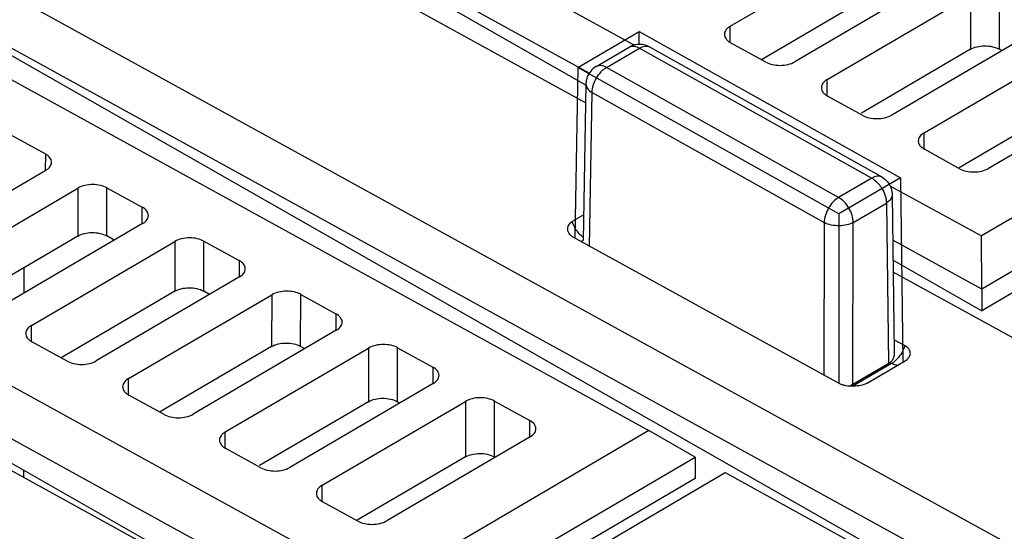
# Model space of a CAD drawing. Units: millimetres. Extents: x 0 to 420, y 0 to 297.
# Drawn here: x 143 to 147, y 100 to 102 of the extents above; entities that cross this region are included whole.
import ezdxf

# ---------------------------------------------------------------- set-up
doc = ezdxf.new("R2010")
doc.units = ezdxf.units.MM
doc.header["$LTSCALE"] = 23.1
doc.layers.add('32088_0100_DXF_CONTINUOUS_LINE', color=7, linetype='CONTINUOUS')

msp = doc.modelspace()

# ---------------------------------------------------------------- linework, layer by layer
at = {"layer": '32088_0100_DXF_CONTINUOUS_LINE', "color": 7, "linetype": 'CONTINUOUS'}
for p, q in [((142.90467, 103.7718), (145.53515, 102.32335)), ((145.29734, 102.04141), (142.54141, 103.55895)), ((142.79265, 103.5588), (145.29746, 102.12943)), ((145.31503, 102.18627), (142.79268, 103.57519)), ((141.64725, 103.03499), (147.42069, 99.85588)), ((141.284, 102.82213), (145.60596, 100.44226)), ((141.53524, 102.82199), (147.30948, 99.52691)), ((147.3097, 99.65872), (141.53526, 102.83838)), ((146.00271, 102.41525), (146.70127, 102.82459)), ((147.01612, 102.65122), (146.31755, 102.24188)), ((146.70086, 102.57213), (146.15475, 102.25213)), ((146.47498, 102.1552), (147.17354, 102.56454)), ((147.48839, 102.39117), (146.78982, 101.98183)), ((146.17614, 102.24035), (146.00441, 102.33491)), ((145.34831, 102.21853), (145.50991, 102.31323)), ((145.60937, 102.31417), (146.74088, 101.6798)), ((147.17311, 102.30264), (146.64192, 101.99138)), ((146.94724, 101.89514), (147.64581, 102.30449)), ((147.32615, 102.29611), (147.31452, 102.30274)), ((148.53994, 102.1615), (147.22664, 101.39194)), ((145.29888, 102.13393), (145.28614, 101.37065)), ((147.96065, 102.13112), (147.26209, 101.72178)), ((139.97069, 102.05257), (144.29266, 99.6727)), ((146.64841, 101.9803), (146.47667, 102.07486)), ((147.64536, 102.03315), (147.1183, 101.7243)), ((148.76598, 102.03284), (147.22913, 101.13229)), ((148.7658, 101.92777), (147.22896, 101.02722)), ((144.29516, 99.41305), (139.85871, 101.85596)), ((142.49191, 101.88704), (142.66364, 101.79248)), ((139.60744, 101.83971), (143.92941, 99.45985)), ((147.12068, 101.72024), (146.94894, 101.81481)), ((142.66534, 101.71214), (141.96678, 101.3028)), ((142.1242, 101.21612), (142.82276, 101.62546)), ((142.96418, 101.62699), (143.13591, 101.53243)), ((146.78106, 101.63729), (147.22664, 101.39194)), ((146.79196, 101.59391), (146.80228, 100.82546)), ((145.28821, 101.49471), (145.23248, 101.46205)), ((143.13761, 101.45209), (142.43904, 101.04275)), ((142.82238, 101.39188), (142.25965, 101.06213)), ((142.99988, 101.37139), (142.96379, 101.39198)), ((146.5363, 100.67134), (145.23404, 101.38842)), ((147.22913, 101.13228), (147.22664, 101.39194)), ((142.59647, 100.95606), (143.29503, 101.36541)), ((143.43644, 101.36694), (143.60818, 101.27237)), ((147.22913, 101.13228), (146.79495, 101.37137)), ((142.55904, 101.23757), (142.55883, 101.11294)), ((146.79626, 101.27414), (147.22896, 101.02722)), ((143.60988, 101.19204), (142.91131, 100.7827)), ((148.31485, 100.37984), (146.79704, 101.21561)), ((143.29463, 101.12239), (142.74021, 100.79751)), ((143.06873, 100.69601), (143.7673, 101.10535)), ((143.46398, 101.10655), (143.43604, 101.12249)), ((143.90871, 101.10689), (144.08044, 101.01232)), ((147.22913, 101.13229), (147.22896, 101.02722)), ((144.08214, 100.93199), (143.38358, 100.52264)), ((142.7699, 100.78116), (142.59817, 100.87573)), ((143.76688, 100.8529), (143.22078, 100.53289)), ((143.541, 100.43596), (144.23957, 100.8453)), ((143.92808, 100.84171), (143.90829, 100.853)), ((144.38098, 100.84684), (144.55271, 100.75227)), ((146.80147, 100.88525), (146.85296, 100.85689)), ((141.57581, 100.81047), (143.65155, 99.62595)), ((146.77505, 100.76995), (146.60079, 100.66784)), ((146.6659, 100.67274), (146.85452, 100.78327)), ((144.55441, 100.67194), (143.85585, 100.26259)), ((143.24217, 100.52111), (143.07043, 100.61568)), ((144.23914, 100.58341), (143.70794, 100.27214)), ((144.01327, 100.17591), (144.71183, 100.58525)), ((144.39218, 100.57687), (144.38055, 100.58351)), ((144.85325, 100.58678), (145.02498, 100.49222)), ((145.60596, 100.44226), (144.29266, 99.6727)), ((145.832, 100.31361), (145.60596, 100.44226)), ((145.02668, 100.41188), (144.32811, 100.00254)), ((143.71443, 100.26106), (143.5427, 100.35563)), ((144.71139, 100.31392), (144.18432, 100.00507)), ((144.29516, 99.41306), (145.832, 100.31361)), ((145.832, 100.3136), (145.83183, 100.20853)), ((142.55742, 100.25032), (142.55736, 100.21536)), ((144.66474, 99.46782), (145.97804, 100.23738)), ((145.97804, 100.23738), (147.05743, 99.64302)), ((145.83183, 100.20853), (144.29499, 99.30798)), ((144.1867, 100.00101), (144.01497, 100.09557))]:
    msp.add_line(p, q, dxfattribs=at)
at = {"layer": '32088_0100_DXF_CONTINUOUS_LINE', "color": 9, "linetype": 'CONTINUOUS'}
for p, q in [((147.17354, 102.56454), (147.17311, 102.30264)), ((147.31452, 102.30274), (147.31495, 102.56607)), ((146.00258, 102.33491), (146.00271, 102.41525)), ((145.399, 102.2142), (145.5606, 102.30889)), ((145.5606, 102.30889), (146.69211, 101.67451)), ((146.53051, 101.57982), (145.399, 102.2142)), ((146.47484, 102.07486), (146.47498, 102.1552)), ((145.31647, 101.34056), (145.32902, 102.09204)), ((145.32902, 102.09204), (146.46053, 101.45766)), ((146.94711, 101.81481), (146.94724, 101.89514)), ((142.66364, 101.79248), (142.66351, 101.71214)), ((146.69211, 101.67451), (146.53051, 101.57982)), ((142.82276, 101.62546), (142.82238, 101.39188)), ((142.96379, 101.39198), (142.96418, 101.62699)), ((143.13578, 101.45209), (143.13591, 101.53243)), ((146.60193, 101.45776), (146.76353, 101.55245)), ((146.76353, 101.55245), (146.77404, 100.76936)), ((146.46053, 101.45766), (146.45944, 100.71109)), ((146.60079, 100.66784), (146.60193, 101.45776)), ((143.29503, 101.36541), (143.29463, 101.12239)), ((143.43604, 101.12249), (143.43644, 101.36694)), ((143.60818, 101.27237), (143.60805, 101.19204)), ((143.7673, 101.10535), (143.76688, 100.8529)), ((143.90829, 100.853), (143.90871, 101.10689)), ((144.08044, 101.01232), (144.08031, 100.93199)), ((142.59633, 100.87573), (142.59647, 100.95606)), ((144.23957, 100.8453), (144.23914, 100.58341)), ((144.38055, 100.58351), (144.38098, 100.84684)), ((144.55271, 100.75227), (144.55258, 100.67194)), ((146.78923, 100.77), (146.60062, 100.65948)), ((146.7815, 100.77426), (146.78923, 100.77)), ((143.0686, 100.61568), (143.06873, 100.69601)), ((146.59295, 100.6637), (146.60062, 100.65948)), ((144.71183, 100.58525), (144.71139, 100.31392)), ((144.8528, 100.31402), (144.85325, 100.58678)), ((145.02485, 100.41189), (145.02498, 100.49222)), ((143.54087, 100.35563), (143.541, 100.43596)), ((144.01314, 100.09558), (144.01327, 100.17591))]:
    msp.add_line(p, q, dxfattribs=at)
at = {"layer": '32088_0100_DXF_CONTINUOUS_LINE', "linetype": 'CONTINUOUS'}
for p, q in [((145.25882, 102.21339), (145.55892, 102.38924)), ((145.5588, 102.3269), (145.55892, 102.38924)), ((145.55892, 102.38924), (146.83229, 101.67532)), ((145.25882, 102.21339), (145.24494, 101.38242)), ((146.5322, 101.49948), (145.25882, 102.21339)), ((146.83229, 101.67532), (146.5322, 101.49948)), ((146.83229, 101.67532), (146.84434, 100.7773)), ((146.5322, 101.49948), (146.531, 100.67426))]:
    msp.add_line(p, q, dxfattribs=at)
at = {"layer": '32088_0100_DXF_CONTINUOUS_LINE', "color": 7, "linetype": 'CONTINUOUS'}
for points in [[(146.7815, 100.77426), (146.78054, 100.77356), (146.77955, 100.77287), (146.77857, 100.7722), (146.77752, 100.77151), (146.77634, 100.77075), (146.77505, 100.76995)], [(146.60079, 100.66784), (146.59953, 100.66712), (146.59826, 100.66641), (146.59696, 100.66571), (146.59564, 100.66503), (146.59431, 100.66436), (146.59295, 100.6637)]]:
    msp.add_lwpolyline(points, dxfattribs=at)
for points, knots in [([(146.00271, 102.41525), (145.99469, 102.41055), (145.98094, 102.39992), (145.97426, 102.38308), (145.97426, 102.3755)], [0, 0, 0, 0, 0.5512254, 1, 1, 1, 1]), ([(145.97426, 102.3755), (145.97427, 102.36782), (145.97912, 102.35561), (145.98769, 102.34673), (145.99116, 102.34381)], [0, 0, 0, 0, 0.6305455, 1, 1, 1, 1]), ([(145.60937, 102.31417), (145.59882, 102.32009), (145.57634, 102.32776), (145.54729, 102.32717), (145.53124, 102.32273), (145.52609, 102.32084)], [0, 0, 0, 0, 0.423108, 0.8093674, 1, 1, 1, 1]), ([(147.17311, 102.30264), (147.18286, 102.30835), (147.20554, 102.31673), (147.24236, 102.321), (147.28001, 102.31723), (147.30405, 102.30872), (147.31452, 102.30274)], [0, 0, 0, 0, 0.2312704, 0.4867743, 0.7532153, 1, 1, 1, 1]), ([(146.17614, 102.24035), (146.18612, 102.23485), (146.20907, 102.22691), (146.24602, 102.22311), (146.28348, 102.22722), (146.30727, 102.23586), (146.31755, 102.24188)], [0, 0, 0, 0, 0.2333834, 0.4900516, 0.7559166, 1, 1, 1, 1]), ([(145.34831, 102.21853), (145.3386, 102.21284), (145.32092, 102.19797), (145.30928, 102.17814), (145.30527, 102.16747)], [0, 0, 0, 0, 0.4982581, 1, 1, 1, 1]), ([(146.47498, 102.1552), (146.46696, 102.1505), (146.45321, 102.13987), (146.44653, 102.12303), (146.44653, 102.11545)], [0, 0, 0, 0, 0.5512253, 1, 1, 1, 1]), ([(145.29888, 102.13378), (145.29878, 102.12588), (145.30576, 102.10803), (145.32042, 102.09695), (145.32902, 102.09204)], [0, 0, 0, 0, 0.4434368, 1, 1, 1, 1]), ([(146.44653, 102.11545), (146.44653, 102.10777), (146.45139, 102.09556), (146.45995, 102.08668), (146.46343, 102.08376)], [0, 0, 0, 0, 0.6305449, 1, 1, 1, 1]), ([(146.64841, 101.9803), (146.65839, 101.9748), (146.68133, 101.96686), (146.71829, 101.96306), (146.75575, 101.96716), (146.77954, 101.97581), (146.78982, 101.98183)], [0, 0, 0, 0, 0.2333836, 0.4900517, 0.7559167, 1, 1, 1, 1]), ([(146.94724, 101.89514), (146.93923, 101.89045), (146.92547, 101.87982), (146.9188, 101.86297), (146.9188, 101.8554)], [0, 0, 0, 0, 0.5512252, 1, 1, 1, 1]), ([(146.9188, 101.8554), (146.9188, 101.84772), (146.92366, 101.83551), (146.93222, 101.82663), (146.9357, 101.82371)], [0, 0, 0, 0, 0.6305451, 1, 1, 1, 1]), ([(142.69378, 101.75188), (142.69378, 101.75957), (142.68681, 101.77708), (142.67222, 101.78775), (142.66364, 101.79248)], [0, 0, 0, 0, 0.4395181, 1, 1, 1, 1]), ([(142.66534, 101.71214), (142.67336, 101.71684), (142.68711, 101.72746), (142.69379, 101.74431), (142.69378, 101.75188)], [0, 0, 0, 0, 0.5512257, 1, 1, 1, 1]), ([(147.12068, 101.72024), (147.13065, 101.71475), (147.1536, 101.7068), (147.19055, 101.70301), (147.22801, 101.70711), (147.25181, 101.71575), (147.26209, 101.72178)], [0, 0, 0, 0, 0.2333838, 0.4900529, 0.7559188, 1, 1, 1, 1]), ([(146.69211, 101.67451), (146.702, 101.66897), (146.71575, 101.65775), (146.7272, 101.64448), (146.73093, 101.63962)], [0, 0, 0, 0, 0.6496365, 1, 1, 1, 1]), ([(146.74088, 101.6798), (146.7515, 101.67384), (146.76988, 101.65853), (146.78174, 101.63805), (146.78564, 101.62759)], [0, 0, 0, 0, 0.5231072, 1, 1, 1, 1]), ([(142.96418, 101.62699), (142.9542, 101.63248), (142.93125, 101.64043), (142.8943, 101.64422), (142.85684, 101.64012), (142.83304, 101.63148), (142.82276, 101.62546)], [0, 0, 0, 0, 0.2333832, 0.4900513, 0.7559161, 1, 1, 1, 1]), ([(146.73093, 101.63962), (146.73479, 101.63459), (146.74564, 101.6186), (146.75633, 101.59532), (146.76096, 101.57661), (146.76198, 101.57051)], [0, 0, 0, 0, 0.2490723, 0.7576211, 1, 1, 1, 1]), ([(146.53051, 101.57982), (146.52081, 101.57414), (146.50248, 101.55859), (146.48066, 101.52887), (146.46528, 101.49454), (146.46063, 101.46964), (146.46053, 101.45766)], [0, 0, 0, 0, 0.2314277, 0.4870412, 0.7534196, 1, 1, 1, 1]), ([(143.16605, 101.49183), (143.16605, 101.49952), (143.15908, 101.51703), (143.14449, 101.5277), (143.13591, 101.53243)], [0, 0, 0, 0, 0.4395179, 1, 1, 1, 1]), ([(143.13761, 101.45209), (143.14563, 101.45679), (143.15938, 101.46741), (143.16605, 101.48426), (143.16605, 101.49183)], [0, 0, 0, 0, 0.5512258, 1, 1, 1, 1]), ([(145.2137, 101.41017), (145.21183, 101.41433), (145.20867, 101.42599), (145.21308, 101.44688), (145.22539, 101.4579), (145.23248, 101.46205)], [0, 0, 0, 0, 0.2243688, 0.5900813, 1, 1, 1, 1]), ([(142.82238, 101.39188), (142.83213, 101.39759), (142.85481, 101.40597), (142.89163, 101.41024), (142.92928, 101.40647), (142.95332, 101.39796), (142.96379, 101.39198)], [0, 0, 0, 0, 0.2312701, 0.4867741, 0.7532153, 1, 1, 1, 1]), ([(143.43644, 101.36694), (143.42647, 101.37243), (143.40352, 101.38038), (143.36657, 101.38417), (143.32911, 101.38007), (143.30531, 101.37143), (143.29503, 101.36541)], [0, 0, 0, 0, 0.2333831, 0.4900511, 0.755916, 1, 1, 1, 1]), ([(143.63832, 101.23178), (143.63832, 101.23947), (143.63135, 101.25698), (143.61676, 101.26765), (143.60818, 101.27237)], [0, 0, 0, 0, 0.4395177, 1, 1, 1, 1]), ([(143.60988, 101.19204), (143.61789, 101.19674), (143.63165, 101.20736), (143.63832, 101.22421), (143.63832, 101.23178)], [0, 0, 0, 0, 0.5512258, 1, 1, 1, 1]), ([(143.29463, 101.12239), (143.30438, 101.1281), (143.32706, 101.13647), (143.36388, 101.14075), (143.40153, 101.13698), (143.42557, 101.12847), (143.43604, 101.12249)], [0, 0, 0, 0, 0.2312701, 0.4867741, 0.7532153, 1, 1, 1, 1]), ([(143.90871, 101.10689), (143.89873, 101.11238), (143.87579, 101.12033), (143.83883, 101.12412), (143.80137, 101.12002), (143.77758, 101.11138), (143.7673, 101.10535)], [0, 0, 0, 0, 0.2333831, 0.4900512, 0.7559162, 1, 1, 1, 1]), ([(144.11059, 100.97173), (144.11059, 100.97941), (144.10362, 100.99693), (144.08902, 101.0076), (144.08044, 101.01232)], [0, 0, 0, 0, 0.4395175, 1, 1, 1, 1]), ([(142.59647, 100.95606), (142.58845, 100.95137), (142.5747, 100.94074), (142.56802, 100.92389), (142.56802, 100.91632)], [0, 0, 0, 0, 0.5512252, 1, 1, 1, 1]), ([(144.08214, 100.93199), (144.09016, 100.93668), (144.10391, 100.94731), (144.11059, 100.96416), (144.11059, 100.97173)], [0, 0, 0, 0, 0.5512259, 1, 1, 1, 1]), ([(142.56802, 100.91632), (142.56802, 100.90864), (142.57288, 100.89643), (142.58144, 100.88755), (142.58492, 100.88463)], [0, 0, 0, 0, 0.6305455, 1, 1, 1, 1]), ([(143.76688, 100.8529), (143.77663, 100.85861), (143.79931, 100.86698), (143.83613, 100.87126), (143.87378, 100.86749), (143.89782, 100.85898), (143.90829, 100.853)], [0, 0, 0, 0, 0.23127, 0.4867741, 0.7532153, 1, 1, 1, 1]), ([(144.38098, 100.84684), (144.371, 100.85233), (144.34805, 100.86028), (144.3111, 100.86407), (144.27364, 100.85997), (144.24985, 100.85133), (144.23957, 100.8453)], [0, 0, 0, 0, 0.2333835, 0.4900515, 0.7559163, 1, 1, 1, 1]), ([(146.87643, 100.80422), (146.87654, 100.80441), (146.87965, 100.81037), (146.88203, 100.82154), (146.87674, 100.83627), (146.86717, 100.84785), (146.85816, 100.85403), (146.85296, 100.85689)], [0, 0, 0, 0, 0.0098691, 0.3102085, 0.4962919, 0.7229545, 1, 1, 1, 1]), ([(146.79885, 100.79994), (146.79714, 100.79447), (146.79368, 100.78692), (146.78841, 100.78057), (146.78668, 100.77881)], [0, 0, 0, 0, 0.6989224, 1, 1, 1, 1]), ([(146.80228, 100.82545), (146.80231, 100.82336), (146.80216, 100.81475), (146.8008, 100.80618), (146.79885, 100.79994)], [0, 0, 0, 0, 0.2432967, 1, 1, 1, 1]), ([(146.85452, 100.78327), (146.85791, 100.78526), (146.86524, 100.79027), (146.87159, 100.7967), (146.87437, 100.8008)], [0, 0, 0, 0, 0.4444584, 1, 1, 1, 1]), ([(142.7699, 100.78116), (142.77988, 100.77567), (142.80283, 100.76772), (142.83978, 100.76393), (142.87724, 100.76803), (142.90103, 100.77667), (142.91131, 100.7827)], [0, 0, 0, 0, 0.2333833, 0.4900515, 0.7559164, 1, 1, 1, 1]), ([(144.58286, 100.71168), (144.58285, 100.71936), (144.57589, 100.73687), (144.56129, 100.74755), (144.55271, 100.75227)], [0, 0, 0, 0, 0.4395182, 1, 1, 1, 1]), ([(144.55441, 100.67194), (144.56243, 100.67663), (144.57618, 100.68726), (144.58286, 100.70411), (144.58286, 100.71168)], [0, 0, 0, 0, 0.551226, 1, 1, 1, 1]), ([(143.06873, 100.69601), (143.06072, 100.69131), (143.04696, 100.68069), (143.04029, 100.66384), (143.04029, 100.65627)], [0, 0, 0, 0, 0.5512255, 1, 1, 1, 1]), ([(143.04029, 100.65627), (143.04029, 100.64858), (143.04515, 100.63638), (143.05371, 100.6275), (143.05719, 100.62458)], [0, 0, 0, 0, 0.6305456, 1, 1, 1, 1]), ([(146.63933, 100.66322), (146.62777, 100.66071), (146.60351, 100.65794), (146.57357, 100.65954), (146.55567, 100.66365), (146.55042, 100.66534)], [0, 0, 0, 0, 0.3932312, 0.816329, 1, 1, 1, 1]), ([(144.23914, 100.58341), (144.24889, 100.58912), (144.27156, 100.59749), (144.30838, 100.60177), (144.34604, 100.598), (144.37007, 100.58949), (144.38055, 100.58351)], [0, 0, 0, 0, 0.2312704, 0.4867743, 0.7532153, 1, 1, 1, 1]), ([(144.85325, 100.58678), (144.84327, 100.59228), (144.82032, 100.60022), (144.78337, 100.60402), (144.74591, 100.59992), (144.72211, 100.59127), (144.71183, 100.58525)], [0, 0, 0, 0, 0.2333833, 0.4900514, 0.7559162, 1, 1, 1, 1]), ([(143.24217, 100.52111), (143.25215, 100.51562), (143.27509, 100.50767), (143.31205, 100.50388), (143.34951, 100.50798), (143.3733, 100.51662), (143.38358, 100.52264)], [0, 0, 0, 0, 0.2333835, 0.4900516, 0.7559166, 1, 1, 1, 1]), ([(145.05512, 100.45163), (145.05512, 100.45931), (145.04815, 100.47682), (145.03356, 100.4875), (145.02498, 100.49222)], [0, 0, 0, 0, 0.439518, 1, 1, 1, 1]), ([(143.541, 100.43596), (143.53298, 100.43126), (143.51923, 100.42064), (143.51256, 100.40379), (143.51256, 100.39622)], [0, 0, 0, 0, 0.5512254, 1, 1, 1, 1]), ([(145.02668, 100.41188), (145.0347, 100.41658), (145.04845, 100.42721), (145.05512, 100.44405), (145.05512, 100.45163)], [0, 0, 0, 0, 0.5512257, 1, 1, 1, 1]), ([(143.51256, 100.39622), (143.51256, 100.38853), (143.51742, 100.37633), (143.52598, 100.36744), (143.52946, 100.36453)], [0, 0, 0, 0, 0.630545, 1, 1, 1, 1]), ([(144.71139, 100.31392), (144.72114, 100.31963), (144.74382, 100.328), (144.78064, 100.33228), (144.81829, 100.32851), (144.84233, 100.31999), (144.8528, 100.31402)], [0, 0, 0, 0, 0.2312703, 0.4867742, 0.7532153, 1, 1, 1, 1]), ([(143.71443, 100.26106), (143.72441, 100.25557), (143.74736, 100.24762), (143.78431, 100.24383), (143.82177, 100.24793), (143.84557, 100.25657), (143.85585, 100.26259)], [0, 0, 0, 0, 0.233383, 0.4900513, 0.7559165, 1, 1, 1, 1]), ([(144.01327, 100.17591), (144.00525, 100.17121), (143.9915, 100.16059), (143.98482, 100.14374), (143.98483, 100.13617)], [0, 0, 0, 0, 0.5512253, 1, 1, 1, 1]), ([(143.98483, 100.13617), (143.98483, 100.12848), (143.98968, 100.11628), (143.99825, 100.10739), (144.00172, 100.10448)], [0, 0, 0, 0, 0.6305452, 1, 1, 1, 1]), ([(144.1867, 100.00101), (144.19668, 99.99552), (144.21963, 99.98757), (144.25658, 99.98377), (144.29404, 99.98788), (144.31784, 99.99652), (144.32811, 100.00254)], [0, 0, 0, 0, 0.233383, 0.4900512, 0.7559162, 1, 1, 1, 1])]:
    msp.add_open_spline(points, degree=3, knots=knots, dxfattribs=at)
for points in [[(145.99116, 102.34381), (145.99525, 102.34039), (145.99977, 102.33746), (146.00441, 102.33491)], [(145.52609, 102.32084), (145.52047, 102.31879), (145.51504, 102.31623), (145.50991, 102.31323)], [(145.30061, 102.15076), (145.29953, 102.14505), (145.29895, 102.13926), (145.29888, 102.13349)], [(145.30527, 102.16747), (145.30324, 102.16205), (145.30168, 102.15645), (145.30061, 102.15076)], [(146.46343, 102.08376), (146.46752, 102.08033), (146.47204, 102.07741), (146.47667, 102.07486)], [(146.9357, 101.82371), (146.93979, 101.82028), (146.94431, 101.81736), (146.94894, 101.81481)], [(146.78564, 101.62759), (146.78756, 101.62244), (146.78906, 101.61712), (146.79011, 101.61173)], [(146.76198, 101.57051), (146.76294, 101.56477), (146.76349, 101.55897), (146.76353, 101.55317)], [(146.79011, 101.61173), (146.79126, 101.60585), (146.79188, 101.59987), (146.79196, 101.59391)], [(145.21746, 101.40345), (145.21602, 101.40558), (145.21475, 101.40783), (145.2137, 101.41017)], [(145.23404, 101.38842), (145.2275, 101.39202), (145.2217, 101.3972), (145.21746, 101.40345)], [(142.58492, 100.88463), (142.58901, 100.8812), (142.59353, 100.87828), (142.59817, 100.87573)], [(146.87437, 100.8008), (146.87512, 100.8019), (146.87581, 100.80304), (146.87643, 100.80422)], [(146.78668, 100.77881), (146.78507, 100.77716), (146.78334, 100.77563), (146.7815, 100.77426)], [(146.55042, 100.66534), (146.54553, 100.66691), (146.54078, 100.66887), (146.5363, 100.67134)], [(146.59295, 100.6637), (146.58912, 100.66192), (146.58507, 100.66058), (146.58092, 100.65969)], [(146.6659, 100.67274), (146.65779, 100.66799), (146.6486, 100.66523), (146.63933, 100.66322)], [(143.05719, 100.62458), (143.06128, 100.62115), (143.0658, 100.61823), (143.07043, 100.61568)], [(143.52946, 100.36453), (143.53354, 100.3611), (143.53806, 100.35818), (143.5427, 100.35563)], [(144.00172, 100.10448), (144.00581, 100.10105), (144.01033, 100.09813), (144.01497, 100.09557)]]:
    msp.add_open_spline(points, degree=3, dxfattribs=at)
at = {"layer": '32088_0100_DXF_CONTINUOUS_LINE', "color": 9, "linetype": 'CONTINUOUS'}
for points, knots in [([(145.50991, 102.31323), (145.51, 102.31328), (145.51691, 102.3173), (145.53551, 102.32022), (145.55225, 102.31358), (145.5606, 102.30889)], [0, 0, 0, 0, 0.0060695, 0.4545345, 1, 1, 1, 1]), ([(145.5606, 102.30889), (145.56871, 102.31364), (145.5848, 102.32046), (145.6028, 102.31784), (145.60937, 102.31417)], [0, 0, 0, 0, 0.5557069, 1, 1, 1, 1]), ([(145.399, 102.2142), (145.39065, 102.21888), (145.37391, 102.22553), (145.35532, 102.22261), (145.3484, 102.21859), (145.34831, 102.21853)], [0, 0, 0, 0, 0.5454655, 0.9939305, 1, 1, 1, 1]), ([(145.34978, 102.16163), (145.35613, 102.17271), (145.36716, 102.18795), (145.38082, 102.20094), (145.38544, 102.20471)], [0, 0, 0, 0, 0.6820568, 1, 1, 1, 1]), ([(145.32902, 102.09204), (145.32912, 102.10364), (145.33354, 102.12801), (145.34341, 102.15052), (145.34978, 102.16163)], [0, 0, 0, 0, 0.4754945, 1, 1, 1, 1]), ([(146.74088, 101.6798), (146.7343, 101.68346), (146.71631, 101.68608), (146.70022, 101.67927), (146.69211, 101.67451)], [0, 0, 0, 0, 0.4442931, 1, 1, 1, 1]), ([(146.60193, 101.45848), (146.60186, 101.47006), (146.59741, 101.49441), (146.58207, 101.52854), (146.5597, 101.55849), (146.54059, 101.57417), (146.53051, 101.57982)], [0, 0, 0, 0, 0.2378904, 0.5004029, 0.7626961, 1, 1, 1, 1]), ([(146.79196, 101.59391), (146.79201, 101.58652), (146.78584, 101.56918), (146.7719, 101.55817), (146.76353, 101.55317)], [0, 0, 0, 0, 0.4304863, 1, 1, 1, 1]), ([(145.28628, 101.38438), (145.28098, 101.38833), (145.26648, 101.40123), (145.25478, 101.41661), (145.24826, 101.42745)], [0, 0, 0, 0, 0.3433643, 1, 1, 1, 1]), ([(146.60193, 101.45848), (146.59216, 101.45285), (146.56947, 101.44459), (146.53271, 101.44025), (146.49511, 101.44372), (146.47104, 101.45187), (146.46053, 101.45766)], [0, 0, 0, 0, 0.2312615, 0.4872702, 0.7539729, 1, 1, 1, 1]), ([(146.85296, 100.85689), (146.84937, 100.8449), (146.83924, 100.82166), (146.82101, 100.79631), (146.80751, 100.78339), (146.8029, 100.7796)], [0, 0, 0, 0, 0.4034513, 0.8085905, 1, 1, 1, 1]), ([(146.81687, 100.76117), (146.81677, 100.76118), (146.81209, 100.76147), (146.80753, 100.76244), (146.80321, 100.76384)], [0, 0, 0, 0, 0.0230376, 1, 1, 1, 1])]:
    msp.add_open_spline(points, degree=3, knots=knots, dxfattribs=at)
for points in [[(145.38544, 102.20471), (145.38973, 102.20822), (145.39425, 102.21141), (145.399, 102.2142)], [(145.23928, 101.44448), (145.23667, 101.4502), (145.23439, 101.45607), (145.23248, 101.46205)], [(145.24826, 101.42745), (145.24495, 101.43295), (145.24194, 101.43864), (145.23928, 101.44448)], [(145.27241, 101.36725), (145.27673, 101.36771), (145.28094, 101.36875), (145.28499, 101.37021)], [(146.8029, 100.7796), (146.79859, 100.77605), (146.79403, 100.77282), (146.78923, 100.77)], [(146.80321, 100.76384), (146.79835, 100.76541), (146.79367, 100.76756), (146.78923, 100.77)]]:
    msp.add_open_spline(points, degree=3, dxfattribs=at)

doc.saveas('drawing.dxf')
